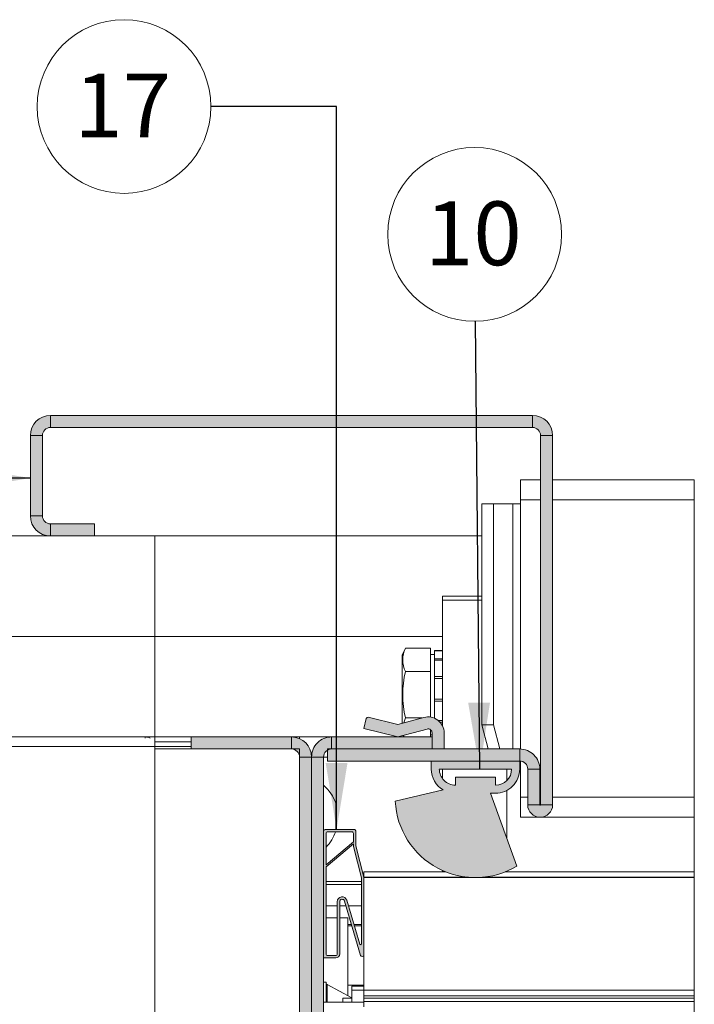
# Paper-space layout 'Sheet2' of a CAD drawing. Units: millimetres. Extents: x 0 to 420, y 0 to 297.
# Drawn here: x 234 to 268, y 98 to 147 of the extents above; entities that cross this region are included whole.
import ezdxf

# ---------------------------------------------------------------- set-up
doc = ezdxf.new("R2010")
doc.units = ezdxf.units.MM
doc.styles.add('SLDTEXTSTYLE0', font='TXT', dxfattribs={"width": 0.7})
doc.dimstyles.new('SLDDIMSTYLE5', dxfattribs={"dimtxt": 0.18, "dimasz": 3.302, "dimexe": 0, "dimexo": 0.0625, "dimgap": 0, "dimtad": 0, "dimtih": 1, "dimtoh": 1, "dimdec": 0, "dimrnd": 1e-09, "dimzin": 0, "dimdsep": 46, "dimtxsty": 'Standard', "dimsah": 1, "dimcen": 0.09, "dimadec": 0, "dimazin": 0, "dimtfac": 3.302, "dimtdec": 0, "dimtofl": 0, "dimtmove": 0, "dimatfit": 3, "dimfxl": 1, "dimfrac": 2, "dimtolj": 1, "dimtzin": 0, "dimarcsym": 0})

# ---------------------------------------------------------------- blocks, each defined once
blk = doc.blocks.new('SW_NOTE_24')
at = {"color": 0, "linetype": 'Continuous', "lineweight": 0}
blk.add_circle((-0.041, 4.323), 4.323, dxfattribs=at)
at = {"color": 0, "linetype": 'Continuous', "lineweight": 0, "insert": (-0.103, 5.964), "char_height": 3.175, "attachment_point": 2, "style": 'SLDTEXTSTYLE0'}
blk.add_mtext('10', dxfattribs=at)
blk = doc.blocks.new('SW_NOTE_25')
at = {"color": 0, "linetype": 'Continuous', "lineweight": 0}
blk.add_circle((-4.323, 0), 4.323, dxfattribs=at)
at = {"color": 0, "linetype": 'Continuous', "lineweight": 0, "insert": (-4.386, 1.641), "char_height": 3.175, "attachment_point": 2, "style": 'SLDTEXTSTYLE0'}
blk.add_mtext('17', dxfattribs=at)

psp = doc.layouts.new('Sheet2')

# ---------------------------------------------------------------- hatches: boundary and pattern name
at = {"linetype": 'Continuous'}
for points in [[(234.5279, 126.8549), (234.5257, 126.8166), (234.525, 126.7783), (235.125, 126.7783), (235.1253, 126.7936), (235.1261, 126.8089), (235.1276, 126.8242), (235.1296, 126.8394), (235.1323, 126.8545), (235.1355, 126.8695), (235.1393, 126.8843), (235.1436, 126.899), (235.1485, 126.9135), (235.154, 126.9279), (235.16, 126.942), (235.1665, 126.9558), (235.1736, 126.9694), (235.1811, 126.9827), (235.1892, 126.9958), (235.1978, 127.0085), (235.2068, 127.0208), (235.2164, 127.0328), (235.2263, 127.0445), (235.2367, 127.0557), (235.2476, 127.0665), (235.2588, 127.0769), (235.2705, 127.0869), (235.2825, 127.0964), (235.2948, 127.1055), (235.3075, 127.1141), (235.3206, 127.1222), (235.3339, 127.1297), (235.3475, 127.1368), (235.3613, 127.1433), (235.3754, 127.1493), (235.3898, 127.1548), (235.4043, 127.1597), (235.419, 127.164), (235.4338, 127.1678), (235.4488, 127.171), (235.4639, 127.1736), (235.4791, 127.1757), (235.4943, 127.1772), (235.5096, 127.178), (235.525, 127.1783), (235.525, 127.7783), (235.4867, 127.7776), (235.4484, 127.7754), (235.4103, 127.7717), (235.3723, 127.7666), (235.3346, 127.76), (235.2971, 127.752), (235.26, 127.7426), (235.2232, 127.7317), (235.1869, 127.7195), (235.1511, 127.7058), (235.1159, 127.6908), (235.0812, 127.6745), (235.0472, 127.6568), (235.0139, 127.6379), (234.9814, 127.6177), (234.9496, 127.5963), (234.9187, 127.5736), (234.8887, 127.5498), (234.8596, 127.5249), (234.8315, 127.4988), (234.8044, 127.4718), (234.7784, 127.4437), (234.7535, 127.4146), (234.7297, 127.3846), (234.707, 127.3536), (234.6856, 127.3219), (234.6654, 127.2893), (234.6464, 127.256), (234.6288, 127.222), (234.6125, 127.1874), (234.5975, 127.1521), (234.5838, 127.1163), (234.5716, 127.08), (234.5607, 127.0433), (234.5513, 127.0062), (234.5432, 126.9687), (234.5367, 126.931), (234.5316, 126.893)], [(259.525, 127.1783), (259.525, 127.7783), (235.525, 127.7783), (235.525, 127.1783)], [(259.6015, 127.7754), (259.5633, 127.7776), (259.525, 127.7783), (259.525, 127.1783), (259.5403, 127.178), (259.5556, 127.1772), (259.5708, 127.1757), (259.586, 127.1736), (259.6011, 127.171), (259.6161, 127.1678), (259.631, 127.164), (259.6456, 127.1597), (259.6602, 127.1548), (259.6745, 127.1493), (259.6886, 127.1433), (259.7024, 127.1368), (259.716, 127.1297), (259.7294, 127.1222), (259.7424, 127.1141), (259.7551, 127.1055), (259.7674, 127.0964), (259.7795, 127.0869), (259.7911, 127.0769), (259.8023, 127.0665), (259.8132, 127.0557), (259.8236, 127.0445), (259.8336, 127.0328), (259.8431, 127.0208), (259.8521, 127.0085), (259.8607, 126.9958), (259.8688, 126.9827), (259.8764, 126.9694), (259.8834, 126.9558), (259.89, 126.942), (259.896, 126.9279), (259.9014, 126.9135), (259.9063, 126.899), (259.9107, 126.8843), (259.9144, 126.8695), (259.9176, 126.8545), (259.9203, 126.8394), (259.9223, 126.8242), (259.9238, 126.8089), (259.9247, 126.7936), (259.925, 126.7783), (260.525, 126.7783), (260.5242, 126.8166), (260.522, 126.8549), (260.5184, 126.893), (260.5132, 126.931), (260.5067, 126.9687), (260.4987, 127.0062), (260.4892, 127.0433), (260.4784, 127.08), (260.4661, 127.1163), (260.4525, 127.1521), (260.4375, 127.1874), (260.4211, 127.222), (260.4035, 127.256), (260.3845, 127.2893), (260.3643, 127.3219), (260.3429, 127.3536), (260.3203, 127.3846), (260.2964, 127.4146), (260.2715, 127.4437), (260.2455, 127.4718), (260.2184, 127.4988), (260.1903, 127.5249), (260.1612, 127.5498), (260.1312, 127.5736), (260.1003, 127.5963), (260.0685, 127.6177), (260.036, 127.6379), (260.0027, 127.6568), (259.9687, 127.6745), (259.934, 127.6908), (259.8988, 127.7058), (259.863, 127.7195), (259.8267, 127.7317), (259.7899, 127.7426), (259.7528, 127.752), (259.7153, 127.76), (259.6776, 127.7666), (259.6396, 127.7717)], [(235.125, 126.7783), (234.525, 126.7783), (234.525, 122.7783), (235.125, 122.7783)], [(259.925, 108.3983), (260.525, 108.3983), (260.525, 126.7783), (259.925, 126.7783)], [(235.4484, 121.7813), (235.4867, 121.7791), (235.525, 121.7783), (235.525, 122.3783), (235.5096, 122.3786), (235.4943, 122.3795), (235.4791, 122.381), (235.4639, 122.383), (235.4488, 122.3856), (235.4338, 122.3888), (235.419, 122.3926), (235.4043, 122.397), (235.3898, 122.4019), (235.3754, 122.4073), (235.3613, 122.4133), (235.3475, 122.4199), (235.3339, 122.4269), (235.3206, 122.4345), (235.3075, 122.4426), (235.2948, 122.4512), (235.2825, 122.4602), (235.2705, 122.4697), (235.2588, 122.4797), (235.2476, 122.4901), (235.2367, 122.501), (235.2263, 122.5122), (235.2164, 122.5238), (235.2068, 122.5358), (235.1978, 122.5482), (235.1892, 122.5609), (235.1811, 122.5739), (235.1736, 122.5872), (235.1665, 122.6008), (235.16, 122.6147), (235.154, 122.6288), (235.1485, 122.6431), (235.1436, 122.6576), (235.1393, 122.6723), (235.1355, 122.6872), (235.1323, 122.7022), (235.1296, 122.7173), (235.1276, 122.7325), (235.1261, 122.7477), (235.1253, 122.763), (235.125, 122.7783), (234.525, 122.7783), (234.5257, 122.74), (234.5279, 122.7018), (234.5316, 122.6636), (234.5367, 122.6257), (234.5432, 122.5879), (234.5513, 122.5505), (234.5607, 122.5133), (234.5716, 122.4766), (234.5838, 122.4403), (234.5975, 122.4045), (234.6125, 122.3693), (234.6288, 122.3346), (234.6464, 122.3006), (234.6654, 122.2673), (234.6856, 122.2348), (234.707, 122.203), (234.7297, 122.1721), (234.7535, 122.1421), (234.7784, 122.113), (234.8044, 122.0849), (234.8315, 122.0578), (234.8596, 122.0318), (234.8887, 122.0068), (234.9187, 121.983), (234.9496, 121.9604), (234.9814, 121.939), (235.0139, 121.9188), (235.0472, 121.8998), (235.0812, 121.8822), (235.1159, 121.8658), (235.1511, 121.8508), (235.1869, 121.8372), (235.2232, 121.8249), (235.26, 121.8141), (235.2971, 121.8046), (235.3346, 121.7966), (235.3723, 121.79), (235.4103, 121.7849)], [(235.525, 121.7783), (237.725, 121.7783), (237.725, 122.3783), (235.525, 122.3783)], [(251.125, 112.1912), (252.825, 111.7783), (254.2726, 112.1713), (254.2805, 112.1733), (254.2885, 112.175), (254.2965, 112.1763), (254.3046, 112.1773), (254.3127, 112.178), (254.3209, 112.1783), (254.3291, 112.1783), (254.3372, 112.1779), (254.3453, 112.1773), (254.3534, 112.1763), (254.3615, 112.175), (254.3695, 112.1733), (254.3774, 112.1713), (254.3852, 112.169), (254.3929, 112.1664), (254.4006, 112.1635), (254.4081, 112.1602), (254.4154, 112.1567), (254.4226, 112.1529), (254.4296, 112.1487), (254.4365, 112.1443), (254.4432, 112.1396), (254.4497, 112.1347), (254.4559, 112.1295), (254.462, 112.124), (254.4678, 112.1183), (254.4734, 112.1123), (254.4788, 112.1062), (254.4838, 112.0998), (254.4887, 112.0932), (254.4932, 112.0864), (254.4975, 112.0795), (254.5015, 112.0724), (254.5052, 112.0651), (254.5085, 112.0577), (254.5116, 112.0501), (254.5144, 112.0424), (254.5169, 112.0347), (254.519, 112.0268), (254.5208, 112.0188), (254.5223, 112.0108), (254.5235, 112.0027), (254.5243, 111.9946), (254.5248, 111.9865), (254.525, 111.9783), (254.525, 111.1783), (255.125, 111.1783), (255.125, 111.9783), (255.1243, 112.011), (255.1223, 112.0435), (255.119, 112.076), (255.1143, 112.1083), (255.1084, 112.1404), (255.1011, 112.1722), (255.0926, 112.2037), (255.0827, 112.2348), (255.0716, 112.2655), (255.0593, 112.2957), (255.0457, 112.3254), (255.031, 112.3545), (255.0151, 112.383), (254.998, 112.4108), (254.9798, 112.4379), (254.9605, 112.4642), (254.9401, 112.4897), (254.9188, 112.5144), (254.8964, 112.5382), (254.8731, 112.561), (254.8489, 112.5829), (254.8238, 112.6038), (254.7979, 112.6236), (254.7711, 112.6423), (254.7437, 112.66), (254.7155, 112.6765), (254.6867, 112.6918), (254.6573, 112.706), (254.6274, 112.719), (254.5969, 112.7307), (254.566, 112.7411), (254.5347, 112.7503), (254.503, 112.7583), (254.4711, 112.7649), (254.4389, 112.7702), (254.4065, 112.7742), (254.374, 112.7768), (254.3413, 112.7782), (254.3087, 112.7782), (254.2761, 112.7768), (254.2436, 112.7742), (254.2112, 112.7702), (254.179, 112.7649), (254.147, 112.7583), (254.1154, 112.7504), (252.825, 112.4), (251.3453, 112.7594), (251.3423, 112.7601), (251.3393, 112.7607), (251.3363, 112.7611), (251.3332, 112.7614), (251.3301, 112.7616), (251.3271, 112.7617), (251.324, 112.7617), (251.321, 112.7615), (251.3179, 112.7612), (251.3149, 112.7609), (251.3118, 112.7604), (251.3088, 112.7597), (251.3059, 112.759), (251.3029, 112.7582), (251.3, 112.7572), (251.2971, 112.7562), (251.2943, 112.755), (251.2915, 112.7537), (251.2888, 112.7523), (251.2861, 112.7508), (251.2835, 112.7492), (251.2809, 112.7475), (251.2785, 112.7457), (251.276, 112.7438), (251.2737, 112.7419), (251.2714, 112.7398), (251.2692, 112.7377), (251.2671, 112.7354), (251.2651, 112.7331), (251.2632, 112.7307), (251.2614, 112.7283), (251.2596, 112.7258), (251.258, 112.7232), (251.2565, 112.7205), (251.255, 112.7178), (251.2537, 112.715), (251.2525, 112.7122), (251.2514, 112.7094), (251.2503, 112.7065), (251.2495, 112.7035), (251.2487, 112.7006)], [(247.525, 111.7783), (242.525, 111.7783), (242.525, 111.1783), (247.525, 111.1783)], [(247.6015, 111.7754), (247.5633, 111.7776), (247.525, 111.7783), (247.525, 111.1783), (247.5403, 111.178), (247.5556, 111.1772), (247.5708, 111.1757), (247.586, 111.1736), (247.6011, 111.171), (247.6161, 111.1678), (247.631, 111.164), (247.6456, 111.1597), (247.6602, 111.1548), (247.6745, 111.1493), (247.6886, 111.1433), (247.7024, 111.1368), (247.716, 111.1297), (247.7294, 111.1222), (247.7424, 111.1141), (247.7551, 111.1055), (247.7674, 111.0964), (247.7795, 111.0869), (247.7911, 111.0769), (247.8023, 111.0665), (247.8132, 111.0557), (247.8236, 111.0445), (247.8336, 111.0328), (247.8431, 111.0208), (247.8521, 111.0085), (247.8607, 110.9958), (247.8688, 110.9827), (247.8764, 110.9694), (247.8834, 110.9558), (247.89, 110.942), (247.896, 110.9279), (247.9014, 110.9135), (247.9063, 110.899), (247.9107, 110.8843), (247.9144, 110.8695), (247.9176, 110.8545), (247.9203, 110.8394), (247.9223, 110.8242), (247.9238, 110.8089), (247.9247, 110.7936), (247.925, 110.7783), (248.525, 110.7783), (248.5242, 110.8166), (248.522, 110.8549), (248.5184, 110.893), (248.5132, 110.931), (248.5067, 110.9687), (248.4987, 111.0062), (248.4892, 111.0433), (248.4784, 111.08), (248.4661, 111.1163), (248.4525, 111.1521), (248.4375, 111.1874), (248.4211, 111.222), (248.4035, 111.256), (248.3845, 111.2893), (248.3643, 111.3219), (248.3429, 111.3536), (248.3203, 111.3846), (248.2964, 111.4146), (248.2715, 111.4437), (248.2455, 111.4718), (248.2184, 111.4988), (248.1903, 111.5249), (248.1612, 111.5498), (248.1312, 111.5736), (248.1003, 111.5963), (248.0685, 111.6177), (248.036, 111.6379), (248.0027, 111.6568), (247.9687, 111.6745), (247.934, 111.6908), (247.8988, 111.7058), (247.863, 111.7195), (247.8267, 111.7317), (247.7899, 111.7426), (247.7528, 111.752), (247.7153, 111.76), (247.6776, 111.7666), (247.6396, 111.7717)], [(248.5257, 110.8166), (248.525, 110.7783), (249.125, 110.7783), (249.1253, 110.7936), (249.1261, 110.8089), (249.1276, 110.8242), (249.1296, 110.8394), (249.1323, 110.8545), (249.1355, 110.8695), (249.1393, 110.8843), (249.1436, 110.899), (249.1485, 110.9135), (249.154, 110.9279), (249.16, 110.942), (249.1665, 110.9558), (249.1736, 110.9694), (249.1811, 110.9827), (249.1892, 110.9958), (249.1978, 111.0085), (249.2068, 111.0208), (249.2164, 111.0328), (249.2263, 111.0445), (249.2367, 111.0557), (249.2476, 111.0665), (249.2588, 111.0769), (249.2705, 111.0869), (249.2825, 111.0964), (249.2948, 111.1055), (249.3075, 111.1141), (249.3206, 111.1222), (249.3339, 111.1297), (249.3475, 111.1368), (249.3613, 111.1433), (249.3754, 111.1493), (249.3898, 111.1548), (249.4043, 111.1597), (249.419, 111.164), (249.4338, 111.1678), (249.4488, 111.171), (249.4639, 111.1736), (249.4791, 111.1757), (249.4943, 111.1772), (249.5096, 111.178), (249.525, 111.1783), (249.525, 111.7783), (249.4867, 111.7776), (249.4484, 111.7754), (249.4103, 111.7717), (249.3723, 111.7666), (249.3346, 111.76), (249.2971, 111.752), (249.26, 111.7426), (249.2232, 111.7317), (249.1869, 111.7195), (249.1511, 111.7058), (249.1159, 111.6908), (249.0812, 111.6745), (249.0472, 111.6568), (249.0139, 111.6379), (248.9814, 111.6177), (248.9496, 111.5963), (248.9187, 111.5736), (248.8887, 111.5498), (248.8596, 111.5249), (248.8315, 111.4988), (248.8044, 111.4718), (248.7784, 111.4437), (248.7535, 111.4146), (248.7297, 111.3846), (248.707, 111.3536), (248.6856, 111.3219), (248.6654, 111.2893), (248.6464, 111.256), (248.6288, 111.222), (248.6125, 111.1874), (248.5975, 111.1521), (248.5838, 111.1163), (248.5716, 111.08), (248.5607, 111.0433), (248.5513, 111.0062), (248.5432, 110.9687), (248.5367, 110.931), (248.5316, 110.893), (248.5279, 110.8549)], [(254.525, 111.1783), (254.525, 111.7783), (249.525, 111.7783), (249.525, 111.1783)], [(247.925, 82.7783), (248.525, 82.7783), (248.525, 110.7783), (247.925, 110.7783)], [(249.125, 110.7783), (248.525, 110.7783), (248.525, 82.7783), (249.125, 82.7783)], [(258.885, 111.1783), (249.325, 111.1783), (249.325, 110.5783), (258.885, 110.5783)], [(258.9233, 111.1776), (258.885, 111.1783), (258.885, 110.5783), (258.9003, 110.578), (258.9156, 110.5772), (258.9308, 110.5757), (258.946, 110.5736), (258.9611, 110.571), (258.9761, 110.5678), (258.991, 110.564), (259.0056, 110.5597), (259.0202, 110.5548), (259.0345, 110.5493), (259.0486, 110.5433), (259.0624, 110.5368), (259.076, 110.5297), (259.0894, 110.5222), (259.1024, 110.5141), (259.1151, 110.5055), (259.1274, 110.4964), (259.1395, 110.4869), (259.1511, 110.4769), (259.1623, 110.4665), (259.1732, 110.4557), (259.1836, 110.4445), (259.1936, 110.4328), (259.2031, 110.4208), (259.2121, 110.4085), (259.2207, 110.3958), (259.2288, 110.3827), (259.2364, 110.3694), (259.2434, 110.3558), (259.25, 110.342), (259.256, 110.3279), (259.2614, 110.3135), (259.2663, 110.299), (259.2707, 110.2843), (259.2744, 110.2695), (259.2776, 110.2545), (259.2803, 110.2394), (259.2823, 110.2242), (259.2838, 110.2089), (259.2847, 110.1936), (259.285, 110.1783), (259.885, 110.1783), (259.8842, 110.2166), (259.882, 110.2549), (259.8784, 110.293), (259.8732, 110.331), (259.8667, 110.3687), (259.8587, 110.4062), (259.8492, 110.4433), (259.8384, 110.48), (259.8261, 110.5163), (259.8125, 110.5521), (259.7975, 110.5874), (259.7811, 110.622), (259.7635, 110.656), (259.7445, 110.6893), (259.7243, 110.7219), (259.7029, 110.7536), (259.6803, 110.7846), (259.6564, 110.8146), (259.6315, 110.8437), (259.6055, 110.8718), (259.5784, 110.8988), (259.5503, 110.9249), (259.5212, 110.9498), (259.4912, 110.9736), (259.4603, 110.9963), (259.4285, 111.0177), (259.396, 111.0379), (259.3627, 111.0568), (259.3287, 111.0745), (259.294, 111.0908), (259.2588, 111.1058), (259.223, 111.1195), (259.1867, 111.1317), (259.1499, 111.1426), (259.1128, 111.152), (259.0753, 111.16), (259.0376, 111.1666), (258.9996, 111.1717), (258.9615, 111.1754)], [(259.285, 108.3983), (259.885, 108.3983), (259.885, 110.1783), (259.285, 110.1783)], [(260.5222, 108.3394), (260.5243, 108.3688), (260.525, 108.3983), (259.925, 108.3983), (259.9249, 108.3974), (259.9249, 108.3964), (259.9248, 108.3955), (259.9246, 108.3945), (259.9244, 108.3936), (259.9241, 108.3927), (259.9239, 108.3918), (259.9235, 108.3909), (259.9232, 108.39), (259.9227, 108.3892), (259.9223, 108.3883), (259.9218, 108.3875), (259.9212, 108.3867), (259.9207, 108.386), (259.9201, 108.3852), (259.9194, 108.3845), (259.9188, 108.3839), (259.9181, 108.3832), (259.9173, 108.3826), (259.9166, 108.382), (259.9158, 108.3815), (259.915, 108.381), (259.9141, 108.3805), (259.9133, 108.3801), (259.9124, 108.3798), (259.9115, 108.3794), (259.9106, 108.3791), (259.9097, 108.3789), (259.9087, 108.3787), (259.9078, 108.3785), (259.9069, 108.3784), (259.9059, 108.3783), (259.905, 108.3783), (259.904, 108.3783), (259.9031, 108.3784), (259.9021, 108.3785), (259.9012, 108.3787), (259.9002, 108.3789), (259.8993, 108.3791), (259.8984, 108.3794), (259.8975, 108.3798), (259.8966, 108.3801), (259.8958, 108.3805), (259.895, 108.381), (259.8941, 108.3815), (259.8934, 108.382), (259.8926, 108.3826), (259.8919, 108.3832), (259.8912, 108.3839), (259.8905, 108.3845), (259.8898, 108.3852), (259.8892, 108.386), (259.8887, 108.3867), (259.8881, 108.3875), (259.8876, 108.3883), (259.8872, 108.3892), (259.8868, 108.39), (259.8864, 108.3909), (259.8861, 108.3918), (259.8858, 108.3927), (259.8855, 108.3936), (259.8853, 108.3945), (259.8852, 108.3955), (259.885, 108.3964), (259.885, 108.3974), (259.885, 108.3983), (259.285, 108.3983), (259.2857, 108.3688), (259.2878, 108.3394), (259.2913, 108.3101), (259.2962, 108.281), (259.3024, 108.2522), (259.3101, 108.2237), (259.3191, 108.1955), (259.3294, 108.1679), (259.341, 108.1408), (259.3539, 108.1142), (259.368, 108.0883), (259.3834, 108.0631), (259.3999, 108.0387), (259.4176, 108.0151), (259.4364, 107.9923), (259.4562, 107.9705), (259.4771, 107.9496), (259.4989, 107.9298), (259.5217, 107.911), (259.5453, 107.8933), (259.5698, 107.8767), (259.595, 107.8614), (259.6209, 107.8472), (259.6474, 107.8344), (259.6745, 107.8227), (259.7022, 107.8124), (259.7303, 107.8034), (259.7588, 107.7958), (259.7876, 107.7895), (259.8167, 107.7846), (259.846, 107.7811), (259.8755, 107.779), (259.905, 107.7783), (259.9345, 107.779), (259.9639, 107.7811), (259.9932, 107.7846), (260.0223, 107.7895), (260.0511, 107.7958), (260.0796, 107.8034), (260.1077, 107.8124), (260.1354, 107.8227), (260.1625, 107.8344), (260.1891, 107.8472), (260.215, 107.8614), (260.2402, 107.8767), (260.2646, 107.8933), (260.2882, 107.911), (260.311, 107.9298), (260.3328, 107.9496), (260.3537, 107.9705), (260.3735, 107.9923), (260.3923, 108.0151), (260.41, 108.0387), (260.4265, 108.0631), (260.4419, 108.0883), (260.456, 108.1142), (260.4689, 108.1408), (260.4805, 108.1679), (260.4909, 108.1955), (260.4998, 108.2237), (260.5075, 108.2522), (260.5138, 108.281), (260.5186, 108.3101)]]:
    psp.add_hatch(color=7, dxfattribs=at).paths.add_polyline_path(points, flags=0)
h = psp.add_hatch(color=7, dxfattribs=at)
h.paths.add_polyline_path([(258.4484, 105.188), (258.601, 105.2671), (258.7502, 105.3527), (257.4305, 108.9783), (257.685, 108.9783), (257.7309, 108.9792), (257.7768, 108.9818), (257.8226, 108.9862), (257.8681, 108.9924), (257.9134, 109.0003), (257.9584, 109.0099), (258.0029, 109.0212), (258.047, 109.0342), (258.0906, 109.049), (258.1335, 109.0653), (258.1758, 109.0833), (258.2174, 109.1029), (258.2582, 109.1241), (258.2982, 109.1468), (258.3372, 109.1711), (258.3753, 109.1968), (258.4124, 109.224), (258.4484, 109.2525), (258.4833, 109.2825), (258.5171, 109.3137), (258.5496, 109.3462), (258.5808, 109.3799), (258.6107, 109.4148), (258.6393, 109.4509), (258.6665, 109.4879), (258.6922, 109.526), (258.7164, 109.5651), (258.7392, 109.6051), (258.7604, 109.6459), (258.78, 109.6874), (258.798, 109.7297), (258.8143, 109.7727), (258.829, 109.8163), (258.8421, 109.8603), (258.8534, 109.9049), (258.863, 109.9499), (258.8709, 109.9951), (258.877, 110.0407), (258.8814, 110.0865), (258.8841, 110.1324), (258.885, 110.1783), (258.885, 110.5783), (254.485, 110.5783), (254.485, 110.1783), (254.4856, 110.1404), (254.4874, 110.1025), (254.4903, 110.0647), (254.4945, 110.0271), (254.4999, 109.9895), (254.5065, 109.9522), (254.5142, 109.9151), (254.5231, 109.8782), (254.5332, 109.8416), (254.5444, 109.8054), (254.5567, 109.7696), (254.5702, 109.7341), (254.5848, 109.6991), (254.6005, 109.6646), (254.6172, 109.6306), (254.6351, 109.5971), (254.654, 109.5643), (254.6739, 109.532), (254.6948, 109.5004), (254.7167, 109.4694), (254.7396, 109.4392), (254.7634, 109.4097), (254.7882, 109.381), (254.8138, 109.353), (254.8403, 109.3259), (254.8677, 109.2997), (254.8958, 109.2743), (254.9248, 109.2498), (254.9545, 109.2263), (254.9849, 109.2037), (255.0161, 109.182), (255.0479, 109.1614), (255.0803, 109.1418), (252.6899, 108.5789), (252.7022, 108.4074), (252.7218, 108.2366), (252.7488, 108.0668), (252.783, 107.8983), (252.8244, 107.7314), (252.873, 107.5664), (252.9286, 107.4037), (252.9911, 107.2436), (253.0605, 107.0863), (253.1365, 106.9321), (253.2192, 106.7813), (253.3082, 106.6342), (253.4035, 106.491), (253.5048, 106.3521), (253.612, 106.2177), (253.7249, 106.088), (253.8432, 105.9633), (253.9668, 105.8437), (254.0954, 105.7296), (254.2289, 105.6212), (254.3668, 105.5185), (254.509, 105.4219), (254.6553, 105.3315), (254.8053, 105.2475), (254.9588, 105.17), (255.1154, 105.0991), (255.275, 105.0351), (255.4372, 104.9779), (255.6016, 104.9278), (255.7681, 104.8848), (255.9363, 104.849), (256.1058, 104.8205), (256.2765, 104.7992), (256.4479, 104.7854), (256.6197, 104.7789), (256.7916, 104.7797), (256.9633, 104.788), (257.1346, 104.8037), (257.305, 104.8267), (257.4742, 104.857), (257.642, 104.8945), (257.808, 104.9392), (257.972, 104.991), (258.1336, 105.0498), (258.2925, 105.1155)], flags=0)
h.paths.add_polyline_path([(254.885, 110.1783), (254.8855, 110.1477), (254.8873, 110.1171), (254.8902, 110.0866), (254.8943, 110.0562), (254.8996, 110.026), (254.906, 109.996), (254.9136, 109.9663), (254.9222, 109.9369), (254.932, 109.9079), (254.943, 109.8793), (254.955, 109.8511), (254.968, 109.8233), (254.9821, 109.7961), (254.9973, 109.7695), (255.0135, 109.7435), (255.0306, 109.7181), (255.0487, 109.6933), (255.0678, 109.6693), (255.0877, 109.6461), (255.1085, 109.6236), (255.1302, 109.6019), (255.1527, 109.5811), (255.176, 109.5611), (255.2, 109.5421), (255.2247, 109.524), (255.2501, 109.5068), (255.2761, 109.4907), (255.3028, 109.4755), (255.33, 109.4614), (255.3577, 109.4483), (255.3859, 109.4363), (255.4145, 109.4254), (255.4436, 109.4156), (255.473, 109.4069), (255.5027, 109.3994), (255.5326, 109.393), (255.5628, 109.3877), (255.5932, 109.3836), (255.6237, 109.3807), (255.6543, 109.3789), (255.685, 109.3783), (255.685, 109.7783), (257.685, 109.7783), (257.685, 109.3783), (257.7156, 109.3789), (257.7462, 109.3807), (257.7767, 109.3836), (257.8071, 109.3877), (257.8373, 109.393), (257.8672, 109.3994), (257.8969, 109.4069), (257.9263, 109.4156), (257.9554, 109.4254), (257.984, 109.4363), (258.0122, 109.4483), (258.0399, 109.4614), (258.0671, 109.4755), (258.0938, 109.4907), (258.1198, 109.5068), (258.1452, 109.524), (258.1699, 109.5421), (258.194, 109.5611), (258.2172, 109.5811), (258.2397, 109.6019), (258.2614, 109.6236), (258.2822, 109.6461), (258.3021, 109.6693), (258.3212, 109.6933), (258.3393, 109.7181), (258.3565, 109.7435), (258.3726, 109.7695), (258.3878, 109.7961), (258.4019, 109.8233), (258.415, 109.8511), (258.427, 109.8793), (258.4379, 109.9079), (258.4477, 109.9369), (258.4564, 109.9663), (258.4639, 109.996), (258.4703, 110.026), (258.4756, 110.0562), (258.4797, 110.0866), (258.4826, 110.1171), (258.4844, 110.1477), (258.485, 110.1783)], flags=0)
h = psp.add_hatch(color=7, dxfattribs=at)
h.paths.add_polyline_path([(249.9248, 100.9707), (249.925, 100.9783), (249.925, 103.5783), (249.9251, 103.584), (249.9255, 103.5897), (249.9262, 103.5954), (249.9271, 103.601), (249.9283, 103.6066), (249.9298, 103.6121), (249.9315, 103.6175), (249.9335, 103.6229), (249.9358, 103.6281), (249.9383, 103.6332), (249.941, 103.6382), (249.944, 103.6431), (249.9471, 103.6478), (249.9506, 103.6524), (249.9542, 103.6568), (249.958, 103.661), (249.962, 103.6651), (249.9663, 103.6689), (249.9706, 103.6725), (249.9752, 103.676), (249.9799, 103.6792), (249.9848, 103.6822), (249.9898, 103.6849), (249.9949, 103.6874), (250.0002, 103.6896), (250.0055, 103.6917), (250.0109, 103.6934), (250.0164, 103.6949), (250.022, 103.6961), (250.0276, 103.6971), (250.0333, 103.6978), (250.039, 103.6982), (250.0447, 103.6983), (250.0504, 103.6982), (250.0561, 103.6978), (250.0617, 103.6971), (250.0674, 103.6962), (250.0729, 103.695), (250.0784, 103.6936), (250.0839, 103.6918), (250.0892, 103.6899), (250.0945, 103.6876), (250.0996, 103.6852), (250.1046, 103.6824), (250.1095, 103.6795), (250.1142, 103.6763), (250.1188, 103.6729), (250.1232, 103.6693), (250.1275, 103.6655), (250.1315, 103.6614), (250.1354, 103.6572), (250.139, 103.6529), (250.1424, 103.6483), (250.1457, 103.6436), (250.1486, 103.6387), (250.1514, 103.6337), (250.1539, 103.6286), (250.1562, 103.6234), (250.1582, 103.6181), (250.1599, 103.6126), (250.9683, 100.9034), (250.9695, 100.8998), (250.9708, 100.8962), (250.9723, 100.8927), (250.974, 100.8893), (250.9758, 100.886), (250.9778, 100.8827), (250.98, 100.8796), (250.9823, 100.8766), (250.9847, 100.8736), (250.9873, 100.8708), (250.99, 100.8682), (250.9928, 100.8656), (250.9957, 100.8632), (250.9988, 100.8609), (251.0019, 100.8588), (251.0052, 100.8568), (251.0085, 100.855), (251.0119, 100.8534), (251.0154, 100.8519), (251.019, 100.8506), (251.0226, 100.8494), (251.0263, 100.8485), (251.03, 100.8477), (251.0338, 100.847), (251.0376, 100.8466), (251.0413, 100.8463), (251.0451, 100.8463), (251.049, 100.8464), (251.0527, 100.8466), (251.0565, 100.8471), (251.0603, 100.8477), (251.064, 100.8486), (251.0676, 100.8495), (251.0713, 100.8507), (251.0748, 100.852), (251.0783, 100.8535), (251.0817, 100.8552), (251.0851, 100.857), (251.0883, 100.859), (251.0915, 100.8612), (251.0945, 100.8634), (251.0974, 100.8659), (251.1002, 100.8684), (251.1029, 100.8711), (251.1055, 100.8739), (251.1079, 100.8769), (251.1102, 100.8799), (251.1123, 100.8831), (251.1143, 100.8863), (251.1161, 100.8897), (251.1178, 100.8931), (251.1192, 100.8966), (251.1206, 100.9001), (251.1217, 100.9038), (251.1227, 100.9074), (251.1235, 100.9111), (251.1241, 100.9149), (251.1246, 100.9187), (251.1249, 100.9225), (251.125, 100.9263), (251.125, 104.7783), (251.1249, 104.7801), (251.1249, 104.7819), (251.1248, 104.7837), (251.1246, 104.7855), (251.1245, 104.7873), (251.1242, 104.7891), (251.124, 104.7909), (251.1237, 104.7927), (251.1233, 104.7944), (251.1229, 104.7962), (251.1225, 104.798), (250.7274, 106.3587), (250.727, 106.3604), (250.7266, 106.3622), (250.7263, 106.364), (250.726, 106.3658), (250.7257, 106.3675), (250.7255, 106.3693), (250.7253, 106.3711), (250.7251, 106.3729), (250.725, 106.3747), (250.725, 106.3765), (250.725, 106.3783), (250.725, 107.0983), (250.7249, 107.1014), (250.7247, 107.1044), (250.7244, 107.1075), (250.724, 107.1105), (250.7235, 107.1136), (250.7229, 107.1166), (250.7221, 107.1195), (250.7212, 107.1225), (250.7202, 107.1254), (250.7192, 107.1282), (250.718, 107.1311), (250.7167, 107.1338), (250.7152, 107.1365), (250.7137, 107.1392), (250.7121, 107.1418), (250.7104, 107.1444), (250.7086, 107.1468), (250.7067, 107.1492), (250.7047, 107.1516), (250.7026, 107.1538), (250.7004, 107.156), (250.6982, 107.158), (250.6959, 107.16), (250.6935, 107.1619), (250.691, 107.1638), (250.6884, 107.1655), (250.6858, 107.1671), (250.6832, 107.1686), (250.6805, 107.17), (250.6777, 107.1713), (250.6749, 107.1725), (250.672, 107.1736), (250.6691, 107.1746), (250.6662, 107.1755), (250.6632, 107.1762), (250.6602, 107.1769), (250.6572, 107.1774), (250.6541, 107.1778), (250.6511, 107.1781), (250.648, 107.1783), (250.645, 107.1783), (249.205, 107.1783), (249.2019, 107.1783), (249.1988, 107.1781), (249.1958, 107.1778), (249.1927, 107.1774), (249.1897, 107.1769), (249.1867, 107.1762), (249.1838, 107.1755), (249.1808, 107.1746), (249.1779, 107.1736), (249.1751, 107.1725), (249.1722, 107.1713), (249.1695, 107.17), (249.1667, 107.1686), (249.1641, 107.1671), (249.1615, 107.1655), (249.1589, 107.1638), (249.1565, 107.1619), (249.1541, 107.16), (249.1517, 107.158), (249.1495, 107.156), (249.1473, 107.1538), (249.1452, 107.1516), (249.1432, 107.1492), (249.1413, 107.1468), (249.1395, 107.1444), (249.1378, 107.1418), (249.1362, 107.1392), (249.1347, 107.1365), (249.1333, 107.1338), (249.132, 107.1311), (249.1308, 107.1282), (249.1297, 107.1254), (249.1287, 107.1225), (249.1278, 107.1195), (249.1271, 107.1166), (249.1264, 107.1136), (249.1259, 107.1105), (249.1255, 107.1075), (249.1252, 107.1044), (249.125, 107.1014), (249.125, 107.0983), (249.125, 100.8183), (249.125, 100.8168), (249.1251, 100.8153), (249.1252, 100.8137), (249.1254, 100.8122), (249.1257, 100.8107), (249.126, 100.8092), (249.1264, 100.8077), (249.1268, 100.8063), (249.1273, 100.8048), (249.1279, 100.8034), (249.1285, 100.802), (249.1291, 100.8006), (249.1298, 100.7992), (249.1306, 100.7979), (249.1314, 100.7966), (249.1322, 100.7953), (249.1331, 100.7941), (249.1341, 100.7929), (249.1351, 100.7917), (249.1361, 100.7906), (249.1372, 100.7895), (249.1383, 100.7885), (249.1395, 100.7875), (249.1407, 100.7865), (249.1419, 100.7856), (249.1432, 100.7848), (249.1445, 100.7839), (249.1458, 100.7832), (249.1472, 100.7825), (249.1486, 100.7818), (249.15, 100.7812), (249.1514, 100.7807), (249.1529, 100.7802), (249.1544, 100.7798), (249.1558, 100.7794), (249.1573, 100.7791), (249.1589, 100.7788), (249.1604, 100.7786), (249.1619, 100.7784), (249.1634, 100.7784), (249.165, 100.7783), (249.725, 100.7783), (249.7326, 100.7785), (249.7403, 100.7789), (249.7479, 100.7796), (249.7555, 100.7807), (249.763, 100.782), (249.7705, 100.7836), (249.778, 100.7855), (249.7853, 100.7876), (249.7926, 100.7901), (249.7997, 100.7928), (249.8068, 100.7958), (249.8137, 100.7991), (249.8205, 100.8026), (249.8272, 100.8064), (249.8337, 100.8105), (249.84, 100.8147), (249.8462, 100.8193), (249.8522, 100.824), (249.858, 100.829), (249.8636, 100.8342), (249.8691, 100.8396), (249.8743, 100.8453), (249.8793, 100.8511), (249.884, 100.8571), (249.8885, 100.8633), (249.8928, 100.8696), (249.8969, 100.8761), (249.9007, 100.8828), (249.9042, 100.8896), (249.9075, 100.8965), (249.9105, 100.9036), (249.9132, 100.9107), (249.9156, 100.918), (249.9178, 100.9253), (249.9197, 100.9328), (249.9213, 100.9402), (249.9226, 100.9478), (249.9236, 100.9554), (249.9244, 100.963)], flags=0)
h.paths.add_polyline_path([(249.325, 107.0583), (249.3219, 107.0583), (249.3188, 107.0581), (249.3158, 107.0578), (249.3127, 107.0574), (249.3097, 107.0569), (249.3067, 107.0562), (249.3038, 107.0555), (249.3008, 107.0546), (249.2979, 107.0536), (249.2951, 107.0525), (249.2922, 107.0513), (249.2895, 107.05), (249.2867, 107.0486), (249.2841, 107.0471), (249.2815, 107.0455), (249.2789, 107.0438), (249.2765, 107.0419), (249.2741, 107.04), (249.2717, 107.038), (249.2695, 107.036), (249.2673, 107.0338), (249.2652, 107.0316), (249.2632, 107.0292), (249.2613, 107.0268), (249.2595, 107.0244), (249.2578, 107.0218), (249.2562, 107.0192), (249.2547, 107.0165), (249.2533, 107.0138), (249.252, 107.0111), (249.2508, 107.0082), (249.2497, 107.0054), (249.2487, 107.0025), (249.2478, 106.9995), (249.2471, 106.9966), (249.2464, 106.9936), (249.2459, 106.9905), (249.2455, 106.9875), (249.2452, 106.9844), (249.245, 106.9814), (249.245, 106.9783), (249.245, 105.4183), (250.605, 106.5582), (250.605, 106.9783), (250.6049, 106.9814), (250.6047, 106.9844), (250.6044, 106.9875), (250.604, 106.9905), (250.6035, 106.9936), (250.6029, 106.9966), (250.6021, 106.9995), (250.6012, 107.0025), (250.6002, 107.0054), (250.5992, 107.0082), (250.598, 107.0111), (250.5967, 107.0138), (250.5952, 107.0165), (250.5937, 107.0192), (250.5921, 107.0218), (250.5904, 107.0244), (250.5886, 107.0268), (250.5867, 107.0292), (250.5847, 107.0316), (250.5826, 107.0338), (250.5804, 107.036), (250.5782, 107.038), (250.5759, 107.04), (250.5735, 107.0419), (250.571, 107.0438), (250.5684, 107.0455), (250.5658, 107.0471), (250.5632, 107.0486), (250.5605, 107.05), (250.5577, 107.0513), (250.5549, 107.0525), (250.552, 107.0536), (250.5491, 107.0546), (250.5462, 107.0555), (250.5432, 107.0562), (250.5402, 107.0569), (250.5372, 107.0574), (250.5341, 107.0578), (250.5311, 107.0581), (250.528, 107.0583), (250.525, 107.0583)], flags=0)
h.paths.add_polyline_path([(249.805, 103.5783), (249.8052, 103.5897), (249.806, 103.6011), (249.8074, 103.6124), (249.8093, 103.6237), (249.8117, 103.6348), (249.8147, 103.6458), (249.8181, 103.6567), (249.8221, 103.6674), (249.8266, 103.6779), (249.8316, 103.6881), (249.837, 103.6982), (249.8429, 103.7079), (249.8493, 103.7174), (249.8562, 103.7265), (249.8634, 103.7353), (249.8711, 103.7437), (249.8791, 103.7518), (249.8876, 103.7595), (249.8963, 103.7668), (249.9055, 103.7736), (249.9149, 103.78), (249.9246, 103.786), (249.9346, 103.7915), (249.9449, 103.7965), (249.9554, 103.801), (249.966, 103.805), (249.9769, 103.8085), (249.9879, 103.8114), (249.999, 103.8139), (250.0103, 103.8158), (250.0216, 103.8172), (250.033, 103.818), (250.0444, 103.8183), (250.0558, 103.8181), (250.0672, 103.8173), (250.0785, 103.816), (250.0897, 103.8141), (250.1009, 103.8117), (250.1119, 103.8088), (250.1228, 103.8054), (250.1335, 103.8014), (250.144, 103.7969), (250.1543, 103.792), (250.1643, 103.7866), (250.1741, 103.7806), (250.1835, 103.7743), (250.1927, 103.7675), (250.2015, 103.7603), (250.21, 103.7526), (250.2181, 103.7446), (250.2258, 103.7362), (250.233, 103.7274), (250.2399, 103.7183), (250.2463, 103.7089), (250.2523, 103.6992), (250.2578, 103.6892), (250.2629, 103.6789), (250.2674, 103.6685), (250.2714, 103.6578), (250.2749, 103.6469), (250.9266, 101.4628), (250.9272, 101.4609), (250.9279, 101.4592), (250.9286, 101.4574), (250.9295, 101.4557), (250.9304, 101.4541), (250.9314, 101.4524), (250.9325, 101.4509), (250.9336, 101.4493), (250.9348, 101.4479), (250.9361, 101.4465), (250.9375, 101.4451), (250.9389, 101.4439), (250.9403, 101.4427), (250.9419, 101.4415), (250.9434, 101.4405), (250.9451, 101.4395), (250.9467, 101.4386), (250.9485, 101.4378), (250.9502, 101.437), (250.952, 101.4364), (250.9538, 101.4358), (250.9556, 101.4353), (250.9575, 101.4349), (250.9594, 101.4346), (250.9613, 101.4344), (250.9632, 101.4342), (250.9651, 101.4342), (250.967, 101.4342), (250.9688, 101.4344), (250.9707, 101.4346), (250.9726, 101.4349), (250.9745, 101.4353), (250.9763, 101.4358), (250.9781, 101.4364), (250.9799, 101.4371), (250.9816, 101.4378), (250.9833, 101.4387), (250.985, 101.4396), (250.9866, 101.4406), (250.9882, 101.4416), (250.9897, 101.4428), (250.9912, 101.444), (250.9926, 101.4453), (250.9939, 101.4466), (250.9952, 101.448), (250.9964, 101.4495), (250.9976, 101.451), (250.9986, 101.4526), (250.9996, 101.4542), (251.0005, 101.4559), (251.0014, 101.4576), (251.0021, 101.4593), (251.0028, 101.4611), (251.0033, 101.4629), (251.0038, 101.4648), (251.0042, 101.4666), (251.0046, 101.4685), (251.0048, 101.4704), (251.0049, 101.4723), (251.005, 101.4742), (251.005, 104.7733), (250.6111, 106.3292), (250.6103, 106.3325), (250.6096, 106.3357), (250.6089, 106.3389), (250.6083, 106.3422), (250.6077, 106.3454), (250.6072, 106.3487), (250.6067, 106.352), (250.6063, 106.3552), (250.6059, 106.3585), (250.6056, 106.3618), (250.6054, 106.3651), (250.6052, 106.3684), (250.6051, 106.3717), (250.605, 106.375), (250.605, 106.3783), (250.605, 106.4538), (249.245, 105.3139), (249.245, 100.9783), (249.245, 100.9753), (249.2452, 100.9722), (249.2455, 100.9692), (249.2459, 100.9661), (249.2464, 100.9631), (249.2471, 100.9601), (249.2478, 100.9571), (249.2487, 100.9542), (249.2497, 100.9513), (249.2508, 100.9484), (249.252, 100.9456), (249.2533, 100.9428), (249.2547, 100.9401), (249.2562, 100.9374), (249.2578, 100.9348), (249.2595, 100.9323), (249.2613, 100.9298), (249.2632, 100.9274), (249.2652, 100.9251), (249.2673, 100.9229), (249.2695, 100.9207), (249.2717, 100.9186), (249.2741, 100.9166), (249.2765, 100.9147), (249.2789, 100.9129), (249.2815, 100.9112), (249.2841, 100.9096), (249.2867, 100.908), (249.2895, 100.9066), (249.2922, 100.9053), (249.2951, 100.9041), (249.2979, 100.903), (249.3008, 100.9021), (249.3038, 100.9012), (249.3067, 100.9004), (249.3097, 100.8998), (249.3127, 100.8993), (249.3158, 100.8989), (249.3188, 100.8986), (249.3219, 100.8984), (249.325, 100.8983), (249.725, 100.8983), (249.728, 100.8984), (249.7311, 100.8986), (249.7341, 100.8989), (249.7372, 100.8993), (249.7402, 100.8998), (249.7432, 100.9004), (249.7462, 100.9012), (249.7491, 100.9021), (249.752, 100.903), (249.7549, 100.9041), (249.7577, 100.9053), (249.7605, 100.9066), (249.7632, 100.908), (249.7658, 100.9096), (249.7684, 100.9112), (249.771, 100.9129), (249.7735, 100.9147), (249.7759, 100.9166), (249.7782, 100.9186), (249.7804, 100.9207), (249.7826, 100.9229), (249.7847, 100.9251), (249.7867, 100.9274), (249.7886, 100.9298), (249.7904, 100.9323), (249.7921, 100.9348), (249.7937, 100.9374), (249.7952, 100.9401), (249.7967, 100.9428), (249.798, 100.9456), (249.7992, 100.9484), (249.8002, 100.9513), (249.8012, 100.9542), (249.8021, 100.9571), (249.8029, 100.9601), (249.8035, 100.9631), (249.804, 100.9661), (249.8044, 100.9692), (249.8047, 100.9722), (249.8049, 100.9753), (249.805, 100.9783)], flags=0)

# ---------------------------------------------------------------- linework, layer by layer
at = {"color": 7, "linetype": 'Continuous', "lineweight": 18}
for p, q in [((235.525, 127.1783), (235.525, 127.7783)), ((235.525, 127.7783), (259.5249, 127.7783)), ((259.5249, 127.1783), (259.5249, 127.7783)), ((235.525, 127.1783), (259.5249, 127.1783)), ((234.5249, 122.7783), (234.5249, 126.7783)), ((235.1249, 126.7783), (234.5249, 126.7783)), ((235.1249, 122.7783), (235.1249, 126.7783)), ((259.925, 126.7783), (260.525, 126.7783)), ((259.925, 108.3983), (259.925, 126.7783)), ((260.525, 108.3983), (260.525, 126.7783)), ((258.9241, 123.5783), (258.9241, 124.5783)), ((259.925, 124.5783), (258.9241, 124.5783)), ((267.5787, 124.5783), (260.525, 124.5783)), ((267.5787, 68.9783), (267.5787, 124.5783)), ((258.9241, 123.3783), (258.9241, 123.5783)), ((257.0023, 112.3783), (257.0023, 123.3783)), ((257.0023, 123.3783), (257.5819, 123.3783)), ((257.5819, 112.3783), (257.5819, 123.3783)), ((257.5819, 123.3783), (258.5377, 123.3783)), ((258.5377, 123.3783), (258.5377, 111.1783)), ((258.9241, 123.3783), (258.5377, 123.3783)), ((258.9241, 111.1783), (258.9241, 123.3783)), ((235.1249, 122.7783), (234.5249, 122.7783)), ((237.725, 122.3783), (235.525, 122.3783)), ((237.725, 121.7784), (237.725, 122.3783)), ((228.145, 121.7784), (240.725, 121.7784)), ((240.725, 121.7784), (240.725, 116.7784)), ((257.0023, 121.7784), (240.725, 121.7784)), ((255.0413, 118.7783), (257.0023, 118.7783)), ((255.0413, 118.5783), (255.0413, 118.7783)), ((255.0413, 118.5783), (255.0413, 112.3344)), ((240.725, 116.7784), (228.145, 116.7784)), ((240.725, 116.7784), (255.0413, 116.7784)), ((240.725, 111.7784), (240.725, 116.7784)), ((253.2016, 116.1877), (253.0413, 115.8439)), ((254.4413, 116.1877), (253.2016, 116.1877)), ((254.4413, 116.1877), (254.4413, 115.6104)), ((253.0413, 115.8439), (253.0413, 112.4588)), ((254.6413, 115.8783), (254.4413, 115.8783)), ((255.0413, 116.0783), (254.6413, 116.0783)), ((254.6413, 116.0783), (254.6413, 116.0674)), ((254.6413, 116.0674), (255.0413, 116.0674)), ((254.6413, 116.0551), (254.6413, 116.0674)), ((254.6413, 116.0551), (255.0413, 116.0551)), ((254.6413, 116.0551), (254.6413, 115.6646)), ((254.6413, 115.6646), (255.0413, 115.6646)), ((254.6413, 115.6038), (254.6413, 115.6646)), ((254.4413, 115.6104), (254.4413, 115.033)), ((254.6413, 115.6038), (255.0413, 115.6038)), ((254.6413, 115.6038), (254.6413, 114.7832)), ((254.4413, 115.033), (253.2016, 115.033)), ((254.4413, 115.033), (254.4413, 113.8783)), ((254.6413, 114.7832), (255.0413, 114.7832)), ((254.6413, 114.7106), (254.6413, 114.7832)), ((254.6413, 114.6903), (255.0413, 114.6903)), ((254.6413, 114.6903), (254.6413, 113.6593)), ((254.4413, 113.8783), (254.4413, 112.7698)), ((254.6413, 113.6714), (254.6413, 113.5966)), ((254.6413, 113.6593), (255.0413, 113.6593)), ((254.6413, 113.5592), (254.6413, 113.5966)), ((254.6413, 113.5592), (255.0413, 113.5592)), ((254.6413, 113.5592), (254.6413, 112.7131)), ((252.825, 112.4), (251.3453, 112.7594)), ((254.1154, 112.7504), (252.825, 112.4)), ((253.1132, 112.4783), (253.2016, 112.7236)), ((254.0168, 112.7236), (253.2016, 112.7236)), ((251.2487, 112.7006), (251.125, 112.1912)), ((254.8356, 112.5941), (255.0413, 112.5941)), ((254.9196, 112.5136), (255.0413, 112.5136)), ((257.3129, 111.1783), (257.0023, 112.3783)), ((257.0023, 112.3783), (257.5819, 112.3783)), ((257.8925, 111.1783), (257.5819, 112.3783)), ((228.145, 111.7784), (240.725, 111.7784)), ((240.725, 111.7784), (240.725, 111.2984)), ((240.725, 111.7784), (252.8248, 111.7784)), ((242.5249, 111.7783), (247.525, 111.7783)), ((242.5249, 111.7783), (242.5249, 111.1783)), ((247.525, 111.1783), (247.525, 111.7783)), ((247.925, 111.6948), (247.925, 111.7783)), ((249.525, 111.7783), (247.925, 111.7783)), ((249.525, 111.7783), (254.525, 111.7783)), ((249.525, 111.1783), (249.525, 111.7783)), ((251.125, 112.1912), (252.825, 111.7783)), ((252.825, 111.7783), (254.2725, 112.1713)), ((252.8251, 111.7784), (253.104, 111.7784)), ((253.0726, 111.8456), (253.104, 111.7783)), ((253.1349, 111.7783), (253.1102, 111.8558)), ((254.4413, 112.141), (254.4413, 111.7783)), ((254.4413, 111.8783), (254.525, 111.8783)), ((254.4413, 111.7784), (254.525, 111.7784)), ((254.525, 111.9783), (254.525, 111.7783)), ((254.525, 111.7783), (254.525, 111.1783)), ((255.125, 111.1783), (255.125, 111.9783)), ((240.725, 111.2984), (228.145, 111.2984)), ((240.725, 111.5384), (242.5249, 111.5384)), ((240.725, 82.2584), (240.725, 111.2984)), ((240.725, 111.1783), (247.925, 111.1783)), ((242.5249, 111.1783), (247.525, 111.1783)), ((247.925, 82.3783), (247.925, 111.1783)), ((247.925, 82.7783), (247.925, 110.7783)), ((247.925, 110.7783), (248.525, 110.7783)), ((248.525, 110.7783), (248.525, 82.7783)), ((249.1249, 110.7783), (248.525, 110.7783)), ((249.1249, 110.7783), (249.325, 110.7783)), ((249.1249, 110.7783), (249.1249, 82.7783)), ((249.325, 110.5783), (249.325, 111.1783)), ((258.8849, 111.1783), (249.325, 111.1783)), ((249.525, 111.1783), (254.525, 111.1783)), ((258.8849, 110.5783), (258.8849, 111.1783)), ((258.8849, 111.1783), (258.9241, 111.1783)), ((258.9241, 111.1776), (258.9241, 111.1783)), ((258.8849, 110.5783), (249.325, 110.5783)), ((254.485, 110.1783), (254.485, 110.5783)), ((254.485, 110.5783), (258.8849, 110.5783)), ((258.8849, 110.5783), (258.8849, 110.1783)), ((258.9241, 108.7783), (258.9241, 110.5764)), ((254.8849, 110.1783), (258.485, 110.1783)), ((255.0413, 110.1783), (255.0413, 109.7032)), ((255.685, 109.3783), (255.685, 109.7783)), ((255.685, 109.7783), (257.685, 109.7783)), ((257.685, 109.7783), (257.685, 109.3783)), ((258.2413, 110.1783), (258.2413, 109.6035)), ((259.285, 110.1783), (259.885, 110.1783)), ((259.285, 110.1783), (259.285, 108.3983)), ((259.885, 110.1783), (259.885, 108.3983)), ((252.6899, 108.5789), (255.0803, 109.1418)), ((255.0413, 109.1655), (255.0413, 109.1326)), ((257.685, 108.9783), (257.4305, 108.9783)), ((257.4305, 108.9783), (258.7502, 105.3527)), ((258.2413, 109.1151), (258.2413, 106.7507)), ((249.7249, 107.1783), (249.7249, 108.4783)), ((258.9241, 107.7783), (258.9241, 108.7783)), ((259.885, 108.3983), (259.285, 108.3983)), ((259.925, 108.3983), (260.525, 108.3983)), ((258.9241, 107.7783), (267.5787, 107.7783)), ((249.1249, 100.8183), (249.1249, 107.0983)), ((249.2049, 107.1783), (250.6449, 107.1783)), ((249.245, 105.4183), (249.245, 106.9783)), ((249.325, 107.0583), (250.525, 107.0583)), ((250.6049, 106.9783), (250.6049, 106.5582)), ((250.725, 107.0983), (250.725, 106.3783)), ((250.6049, 106.5582), (249.245, 105.4183)), ((249.245, 105.3139), (250.6049, 106.4538)), ((250.6049, 106.4538), (250.6049, 106.3783)), ((250.7274, 106.3587), (251.1225, 104.798)), ((250.6111, 106.3292), (251.005, 104.7733)), ((249.245, 100.9783), (249.245, 105.3139)), ((255.2147, 105.0583), (251.125, 105.0583)), ((251.125, 104.7934), (251.125, 105.0583)), ((255.0413, 105.1316), (255.0413, 105.0583)), ((267.5787, 105.0583), (258.1552, 105.0583)), ((258.2413, 105.0935), (258.2413, 105.0583)), ((249.245, 104.5783), (251.005, 104.5783)), ((251.005, 104.7733), (251.005, 101.4742)), ((251.125, 104.7783), (251.125, 104.7934)), ((251.125, 104.7783), (251.125, 100.9263)), ((251.125, 104.7783), (267.5787, 104.7783)), ((249.805, 103.5783), (249.805, 100.9783)), ((249.925, 103.5783), (249.925, 100.9783)), ((250.9683, 100.9034), (250.16, 103.6126)), ((250.9266, 101.4628), (250.2749, 103.6469)), ((249.805, 103.3759), (249.245, 103.3759)), ((250.2306, 103.3759), (249.925, 103.3759)), ((251.005, 103.3759), (250.3558, 103.3759)), ((249.805, 102.7783), (249.245, 102.7783)), ((250.3249, 102.7783), (249.925, 102.7783)), ((250.3249, 102.7783), (250.3249, 98.8998)), ((250.5103, 102.4383), (250.3249, 102.4383)), ((251.005, 102.4383), (250.6356, 102.4383)), ((250.3249, 102.3783), (250.5282, 102.3783)), ((250.6534, 102.3783), (251.005, 102.3783)), ((249.7249, 100.7783), (249.1649, 100.7783)), ((249.7249, 100.8983), (249.325, 100.8983)), ((251.125, 100.9263), (251.125, 99.1783)), ((249.245, 99.5783), (249.1249, 99.5783)), ((249.245, 99.5783), (249.245, 98.5783)), ((250.525, 98.7926), (249.2977, 99.4501)), ((251.125, 99.4183), (250.3249, 99.4183)), ((250.525, 99.3783), (251.125, 99.3783)), ((250.525, 99.1783), (250.525, 99.3783)), ((250.525, 99.1783), (251.125, 99.1783)), ((250.525, 98.5783), (250.525, 99.1783)), ((251.125, 99.1783), (267.5787, 99.1783)), ((251.125, 98.8983), (251.125, 99.1783)), ((251.125, 98.5783), (249.1249, 98.5783)), ((250.525, 98.7783), (250.085, 98.7783)), ((250.085, 98.564), (250.085, 98.7783)), ((251.125, 98.8983), (267.5787, 98.8983)), ((251.125, 98.7783), (251.125, 98.8983)), ((251.125, 98.7783), (267.5787, 98.7783)), ((251.125, 98.6183), (251.125, 98.7783)), ((251.125, 98.6183), (267.5787, 98.6183)), ((251.125, 98.3493), (251.125, 98.6183))]:
    psp.add_line(p, q, dxfattribs=at)
at = {"color": 174, "linetype": 'Continuous', "lineweight": 18}
for p, q in [((259.925, 123.5783), (258.9241, 123.5783)), ((267.5787, 123.5783), (260.525, 123.5783)), ((235.525, 122.3783), (235.525, 121.7784)), ((257.0023, 118.5783), (255.0413, 118.5783)), ((240.2449, 111.7141), (240.2449, 111.7784)), ((240.725, 111.2984), (242.5249, 111.2984)), ((258.9241, 108.7783), (259.285, 108.7783)), ((259.885, 108.7783), (259.925, 108.7783)), ((260.525, 108.7783), (267.5787, 108.7783)), ((251.005, 104.4291), (249.245, 104.4291)), ((251.125, 104.7934), (256.3377, 104.7934)), ((257.0322, 104.7934), (267.5787, 104.7934)), ((249.2977, 99.4501), (249.2977, 98.5783))]:
    psp.add_line(p, q, dxfattribs=at)
at = {"color": 7, "linetype": 'Continuous', "lineweight": 18}
for centre, radius, start, end in [((235.525, 126.7783), 1, 90.00151, 179.99729), ((259.5249, 126.7783), 1, 0.00271, 89.99849), ((235.5249, 126.7783), 0.4, 89.99738, 180.00006), ((259.525, 126.7783), 0.4, 359.99994, 90.00262), ((235.525, 122.7784), 1, 180.00259, 269.99878), ((235.525, 122.7783), 0.4, 180.00067, 270.00189), ((254.3093, 115.6104), 1.2491, 152.47115, 207.52885), ((257.8812, 113.8783), 4.8199, 166.139, 193.861), ((251.3264, 112.6817), 0.08, 76.37424, 166.32962), ((254.325, 111.9783), 0.8, 0.00051, 105.18885), ((240.2449, 111.2981), 0.4802, 60.00702, 89.99789), ((247.5249, 110.7783), 1, 0.00265, 89.99863), ((249.5249, 110.7784), 1, 89.99944, 180.00202), ((254.3249, 111.9783), 0.2, 0.01049, 105.1866), ((247.525, 110.7783), 0.4, 0.0003, 90.00226), ((249.5249, 110.7783), 0.4, 89.99774, 179.9997), ((258.885, 110.1784), 1, 359.99798, 90.0033), ((258.8849, 110.1783), 0.4, 0.0003, 90.00226), ((255.6848, 110.1782), 1.1998, 179.99518, 239.74944), ((255.6849, 110.1783), 0.8, 180.00041, 270.00226), ((257.685, 110.1783), 0.8, 270.00116, 359.99959), ((257.685, 110.1783), 1.1999, 269.99841, 0.00344), ((247.8231, 107.8604), 1.9997, 17.99886, 49.38171), ((256.685, 108.7784), 4, 182.85811, 301.08436), ((259.905, 108.3983), 0.62, 180.00083, 359.99917), ((259.905, 108.3983), 0.02, 180.01277, 359.98723), ((249.205, 107.0983), 0.08, 90.02479, 179.9656), ((247.8229, 107.6963), 1.9999, 315.32062, 342.00045), ((249.3249, 106.9784), 0.08, 89.96832, 180.02207), ((250.525, 106.9784), 0.08, 359.97792, 89.99753), ((250.645, 107.0984), 0.08, 359.97611, 90.0335), ((250.8077, 106.3788), 0.2028, 180.13791, 194.14894), ((250.8067, 106.3785), 0.0817, 180.10971, 194.01291), ((251.0463, 104.7784), 0.0787, 359.97588, 14.42079), ((250.0449, 103.5783), 0.24, 16.61236, 180.00143), ((250.045, 103.5783), 0.12, 16.61257, 180.00141), ((250.965, 101.4742), 0.04, 196.62285, 359.98674), ((249.3249, 100.9783), 0.08, 179.97739, 270.03168), ((249.7249, 100.9784), 0.2, 270.00257, 359.98804), ((249.725, 100.9783), 0.08, 269.96832, 0.02261), ((249.165, 100.8184), 0.04, 180.03622, 269.97338), ((251.045, 100.9263), 0.08, 196.62407, 359.98605), ((249.345, 99.5382), 0.1, 180.0095, 241.81969)]:
    psp.add_arc(centre, radius, start, end, dxfattribs=at)

# ---------------------------------------------------------------- block references
at = {"color": 174, "linetype": 'Continuous', "lineweight": 0, "true_color": 0x0000a0}
psp.add_blockref('SW_NOTE_25', (243.5124, 143.1509), dxfattribs=at)
at = {"color": 102, "linetype": 'Continuous', "lineweight": 0, "true_color": 0x00cc33}
psp.add_blockref('SW_NOTE_24', (256.6849, 132.4653), dxfattribs=at)

# ---------------------------------------------------------------- leaders
at = {"color": 174, "linetype": 'Continuous', "lineweight": 0, "true_color": 0x0000a0}
psp.add_leader([(249.7711, 107.1783), (249.7624, 143.1509), (243.5124, 143.1509)], dimstyle='SLDDIMSTYLE5', dxfattribs=at)
at = {"color": 102, "linetype": 'Continuous', "lineweight": 0, "true_color": 0x00cc33}
psp.add_leader([(256.8948, 110.1783), (256.6849, 132.4653)], dimstyle='SLDDIMSTYLE5', dxfattribs=at)
at = {"color": 242, "linetype": 'Continuous', "lineweight": 0, "true_color": 0xdf2042}
psp.add_leader([(234.525, 124.6647), (223.1295, 124.5959)], dimstyle='SLDDIMSTYLE5', dxfattribs=at)

doc.saveas('drawing.dxf')
